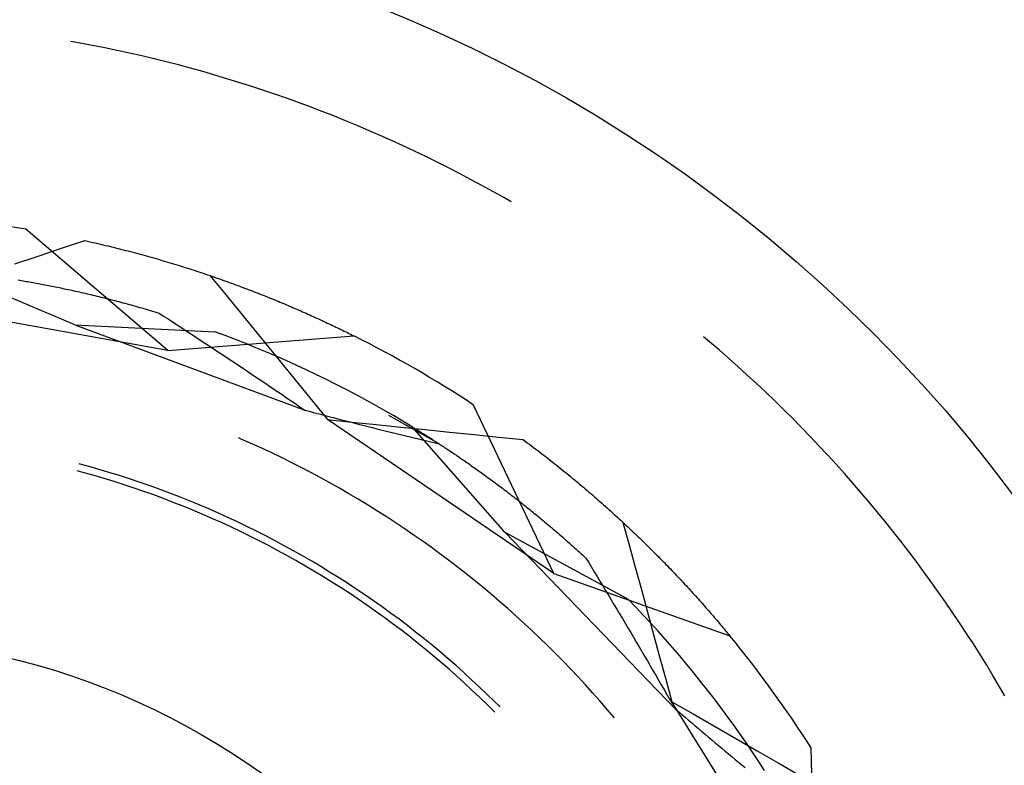
# Model space of a CAD drawing. Units: millimetres. Extents: x 0 to 841, y 0 to 594.
# Drawn here: x 119 to 122, y 500 to 502 of the extents above; entities that cross this region are included whole.
import ezdxf

# ---------------------------------------------------------------- set-up
doc = ezdxf.new("R2010")
doc.units = ezdxf.units.MM
doc.layers.add('SLD-0', color=179, linetype='Continuous')

msp = doc.modelspace()

# ---------------------------------------------------------------- linework, layer by layer
at = {"layer": 'SLD-0'}
for p, q in [((119.2805, 502.2989), (119.2542, 502.3036)), ((119.3142, 502.2925), (119.2805, 502.2989)), ((119.3479, 502.2859), (119.3142, 502.2925)), ((119.3815, 502.2789), (119.3479, 502.2859)), ((119.415, 502.2716), (119.3815, 502.2789)), ((119.4484, 502.264), (119.415, 502.2716)), ((119.4818, 502.256), (119.4484, 502.264)), ((119.5151, 502.2478), (119.4818, 502.256)), ((119.5483, 502.2393), (119.5151, 502.2478)), ((119.5815, 502.2304), (119.5483, 502.2393)), ((119.6146, 502.2212), (119.5815, 502.2304)), ((119.6475, 502.2118), (119.6146, 502.2212)), ((119.6804, 502.202), (119.6475, 502.2118)), ((119.7132, 502.1919), (119.6804, 502.202)), ((119.7459, 502.1815), (119.7132, 502.1919)), ((119.7785, 502.1708), (119.7459, 502.1815)), ((119.811, 502.1598), (119.7785, 502.1708)), ((119.8434, 502.1485), (119.811, 502.1598)), ((119.8757, 502.1369), (119.8434, 502.1485)), ((119.9079, 502.125), (119.8757, 502.1369)), ((119.9399, 502.1128), (119.9079, 502.125)), ((119.9719, 502.1003), (119.9399, 502.1128)), ((120.0037, 502.0875), (119.9719, 502.1003)), ((120.0354, 502.0744), (120.0037, 502.0875)), ((120.067, 502.0611), (120.0354, 502.0744)), ((120.0985, 502.0474), (120.067, 502.0611)), ((120.1298, 502.0334), (120.0985, 502.0474)), ((120.161, 502.0191), (120.1298, 502.0334)), ((120.1921, 502.0046), (120.161, 502.0191)), ((120.223, 501.9897), (120.1921, 502.0046)), ((120.2538, 501.9746), (120.223, 501.9897)), ((120.2844, 501.9592), (120.2538, 501.9746)), ((120.3149, 501.9435), (120.2844, 501.9592)), ((120.3453, 501.9275), (120.3149, 501.9435)), ((120.3755, 501.9112), (120.3453, 501.9275)), ((120.4055, 501.8947), (120.3755, 501.9112)), ((120.4354, 501.8779), (120.4055, 501.8947)), ((120.4553, 501.8664), (120.4354, 501.8779)), ((119.5191, 501.4612), (119.1321, 501.7917)), ((119.2298, 501.7396), (119.2935, 501.7606)), ((119.2935, 501.7606), (119.3006, 501.759)), ((119.3006, 501.759), (119.3076, 501.7574)), ((119.3076, 501.7574), (119.3147, 501.7559)), ((119.3147, 501.7559), (119.3217, 501.7543)), ((119.3217, 501.7543), (119.3287, 501.7526)), ((119.3287, 501.7526), (119.3356, 501.751)), ((119.3356, 501.751), (119.3426, 501.7494)), ((119.1662, 501.7186), (119.2298, 501.7396)), ((119.3426, 501.7494), (119.3495, 501.7477)), ((119.3495, 501.7477), (119.3564, 501.7461)), ((119.3564, 501.7461), (119.3633, 501.7444)), ((119.3633, 501.7444), (119.3702, 501.7427)), ((119.3702, 501.7427), (119.3771, 501.741)), ((119.3771, 501.741), (119.3839, 501.7393)), ((119.3839, 501.7393), (119.3907, 501.7376)), ((119.3907, 501.7376), (119.3975, 501.7359)), ((119.3975, 501.7359), (119.4042, 501.7341)), ((119.4042, 501.7341), (119.411, 501.7324)), ((119.411, 501.7324), (119.4177, 501.7306)), ((119.4177, 501.7306), (119.4244, 501.7288)), ((119.4244, 501.7288), (119.4311, 501.7271)), ((119.4311, 501.7271), (119.4378, 501.7253)), ((119.4378, 501.7253), (119.4444, 501.7235)), ((119.4444, 501.7235), (119.451, 501.7217)), ((119.1025, 501.6977), (119.1662, 501.7186)), ((119.451, 501.7217), (119.4576, 501.7198)), ((119.4576, 501.7198), (119.4642, 501.718)), ((119.4642, 501.718), (119.4708, 501.7162)), ((119.4708, 501.7162), (119.4773, 501.7143)), ((119.4773, 501.7143), (119.4838, 501.7125)), ((119.4838, 501.7125), (119.4903, 501.7106)), ((119.4903, 501.7106), (119.4968, 501.7087)), ((119.4968, 501.7087), (119.5032, 501.7068)), ((119.5032, 501.7068), (119.5097, 501.7049)), ((119.5097, 501.7049), (119.5161, 501.703)), ((119.5161, 501.703), (119.5225, 501.7011)), ((119.5225, 501.7011), (119.5288, 501.6992)), ((119.5288, 501.6992), (119.5352, 501.6973)), ((119.5352, 501.6973), (119.5415, 501.6953)), ((119.2661, 501.531), (118.9137, 501.6795)), ((119.5415, 501.6953), (119.5478, 501.6934)), ((119.5478, 501.6934), (119.5541, 501.6915)), ((119.5541, 501.6915), (119.5603, 501.6895)), ((119.5603, 501.6895), (119.5666, 501.6875)), ((119.5666, 501.6875), (119.5728, 501.6856)), ((119.5728, 501.6856), (119.579, 501.6836)), ((119.579, 501.6836), (119.5852, 501.6816)), ((119.5852, 501.6816), (119.5913, 501.6796)), ((119.5913, 501.6796), (119.5975, 501.6776)), ((119.5975, 501.6776), (119.6036, 501.6756)), ((119.6036, 501.6756), (119.6097, 501.6736)), ((119.6097, 501.6736), (119.6157, 501.6715)), ((119.6157, 501.6715), (119.6218, 501.6695)), ((119.1113, 501.6533), (119.1157, 501.6525)), ((119.1157, 501.6525), (119.1201, 501.6518)), ((119.1201, 501.6518), (119.1245, 501.651)), ((119.1245, 501.651), (119.129, 501.6503)), ((119.129, 501.6503), (119.1334, 501.6495)), ((119.1334, 501.6495), (119.1379, 501.6487)), ((119.1379, 501.6487), (119.1425, 501.6479)), ((119.1425, 501.6479), (119.147, 501.6471)), ((119.147, 501.6471), (119.1516, 501.6463)), ((119.1516, 501.6463), (119.1562, 501.6454)), ((119.1562, 501.6454), (119.1608, 501.6446)), ((119.1608, 501.6446), (119.1654, 501.6437)), ((119.1654, 501.6437), (119.1701, 501.6429)), ((119.1701, 501.6429), (119.1747, 501.642)), ((119.6218, 501.6695), (119.6278, 501.6675)), ((119.6278, 501.6675), (119.6338, 501.6654)), ((119.6338, 501.6654), (119.6398, 501.6634)), ((119.6344, 501.6652), (119.6745, 501.6162)), ((119.6398, 501.6634), (119.6458, 501.6613)), ((119.6458, 501.6613), (119.6517, 501.6593)), ((119.6517, 501.6593), (119.6576, 501.6572)), ((119.6576, 501.6572), (119.6635, 501.6551)), ((119.6635, 501.6551), (119.6694, 501.6531)), ((119.6694, 501.6531), (119.6752, 501.651)), ((119.6752, 501.651), (119.6811, 501.6489)), ((119.6811, 501.6489), (119.6869, 501.6468)), ((119.6869, 501.6468), (119.6927, 501.6447)), ((119.6927, 501.6447), (119.6985, 501.6426)), ((119.1747, 501.642), (119.1794, 501.6411)), ((119.1794, 501.6411), (119.1842, 501.6402)), ((119.1842, 501.6402), (119.1889, 501.6393)), ((119.1889, 501.6393), (119.1937, 501.6384)), ((119.1937, 501.6384), (119.1985, 501.6374)), ((119.1985, 501.6374), (119.2033, 501.6365)), ((119.2033, 501.6365), (119.2081, 501.6355)), ((119.2081, 501.6355), (119.213, 501.6345)), ((119.213, 501.6345), (119.2179, 501.6335)), ((119.2179, 501.6335), (119.2228, 501.6325)), ((119.2228, 501.6325), (119.2277, 501.6315)), ((119.2277, 501.6315), (119.2327, 501.6305)), ((119.2327, 501.6305), (119.2376, 501.6294)), ((119.2376, 501.6294), (119.2426, 501.6284)), ((119.2426, 501.6284), (119.2476, 501.6273)), ((119.2476, 501.6273), (119.2527, 501.6262)), ((119.2527, 501.6262), (119.2577, 501.6251)), ((119.2577, 501.6251), (119.2628, 501.624)), ((119.2628, 501.624), (119.2679, 501.6229)), ((119.2679, 501.6229), (119.273, 501.6217)), ((119.273, 501.6217), (119.2782, 501.6206)), ((119.2782, 501.6206), (119.2834, 501.6194)), ((119.2834, 501.6194), (119.2886, 501.6182)), ((119.2886, 501.6182), (119.2938, 501.617)), ((119.2938, 501.617), (119.299, 501.6158)), ((119.6745, 501.6162), (119.7146, 501.5672)), ((119.6985, 501.6426), (119.7042, 501.6405)), ((119.7042, 501.6405), (119.7099, 501.6384)), ((119.7099, 501.6384), (119.7156, 501.6363)), ((119.7156, 501.6363), (119.7213, 501.6341)), ((119.7213, 501.6341), (119.727, 501.632)), ((119.727, 501.632), (119.7326, 501.6299)), ((119.7326, 501.6299), (119.7382, 501.6278)), ((119.7382, 501.6278), (119.7438, 501.6256)), ((119.7438, 501.6256), (119.7494, 501.6235)), ((119.7494, 501.6235), (119.755, 501.6213)), ((119.755, 501.6213), (119.7605, 501.6192)), ((119.7605, 501.6192), (119.766, 501.617)), ((119.766, 501.617), (119.7715, 501.6149)), ((119.5191, 501.4612), (118.784, 501.5933)), ((119.299, 501.6158), (119.3043, 501.6146)), ((119.3043, 501.6146), (119.3095, 501.6133)), ((119.3095, 501.6133), (119.3148, 501.6121)), ((119.3148, 501.6121), (119.3202, 501.6108)), ((119.3202, 501.6108), (119.3255, 501.6095)), ((119.3255, 501.6095), (119.3309, 501.6082)), ((119.3309, 501.6082), (119.3363, 501.6069)), ((119.3363, 501.6069), (119.3417, 501.6056)), ((119.3417, 501.6056), (119.3471, 501.6042)), ((119.3471, 501.6042), (119.3525, 501.6028)), ((119.3525, 501.6028), (119.358, 501.6015)), ((119.358, 501.6015), (119.3635, 501.6)), ((119.3635, 501.6), (119.369, 501.5986)), ((119.369, 501.5986), (119.3745, 501.5972)), ((119.3745, 501.5972), (119.3801, 501.5957)), ((119.3801, 501.5957), (119.3857, 501.5943)), ((119.3857, 501.5943), (119.3913, 501.5928)), ((119.3913, 501.5928), (119.3969, 501.5913)), ((119.3969, 501.5913), (119.4025, 501.5898)), ((119.4025, 501.5898), (119.4082, 501.5882)), ((119.7715, 501.6149), (119.7769, 501.6127)), ((119.7769, 501.6127), (119.7824, 501.6106)), ((119.7824, 501.6106), (119.7878, 501.6084)), ((119.7878, 501.6084), (119.7932, 501.6062)), ((119.7932, 501.6062), (119.7986, 501.604)), ((119.7986, 501.604), (119.8039, 501.6019)), ((119.8039, 501.6019), (119.8093, 501.5997)), ((119.8093, 501.5997), (119.8146, 501.5975)), ((119.8146, 501.5975), (119.8199, 501.5953)), ((119.8199, 501.5953), (119.8252, 501.5932)), ((119.8252, 501.5932), (119.8304, 501.591)), ((119.8304, 501.591), (119.8356, 501.5888)), ((119.4082, 501.5882), (119.4139, 501.5867)), ((119.4139, 501.5867), (119.4196, 501.5851)), ((119.4196, 501.5851), (119.4253, 501.5835)), ((119.4253, 501.5835), (119.431, 501.5819)), ((119.431, 501.5819), (119.4368, 501.5803)), ((119.4368, 501.5803), (119.4426, 501.5786)), ((119.4426, 501.5786), (119.4484, 501.577)), ((119.4484, 501.577), (119.4542, 501.5753)), ((119.4542, 501.5753), (119.46, 501.5736)), ((119.46, 501.5736), (119.4659, 501.5719)), ((119.4659, 501.5719), (119.4718, 501.5701)), ((119.4718, 501.5701), (119.4777, 501.5684)), ((119.4777, 501.5684), (119.4836, 501.5666)), ((119.4836, 501.5666), (119.4895, 501.5648)), ((119.4895, 501.5648), (119.4955, 501.563)), ((119.4955, 501.563), (119.5079, 501.555)), ((119.7146, 501.5672), (119.7546, 501.5181)), ((119.8356, 501.5888), (119.8408, 501.5866)), ((119.8408, 501.5866), (119.846, 501.5844)), ((119.846, 501.5844), (119.8512, 501.5822)), ((119.8512, 501.5822), (119.8563, 501.58)), ((119.8563, 501.58), (119.8614, 501.5778)), ((119.8614, 501.5778), (119.8665, 501.5756)), ((119.8665, 501.5756), (119.8716, 501.5734)), ((119.8716, 501.5734), (119.8766, 501.5712)), ((119.8766, 501.5712), (119.8817, 501.569)), ((119.8817, 501.569), (119.8867, 501.5668)), ((119.8867, 501.5668), (119.8916, 501.5646)), ((119.8916, 501.5646), (119.8966, 501.5624)), ((119.8966, 501.5624), (119.9015, 501.5602)), ((119.5079, 501.555), (119.5203, 501.547)), ((119.5203, 501.547), (119.5326, 501.539)), ((119.5326, 501.539), (119.545, 501.5309)), ((119.9015, 501.5602), (119.9065, 501.558)), ((119.9065, 501.558), (119.9114, 501.5558)), ((119.9114, 501.5558), (119.9162, 501.5536)), ((119.9162, 501.5536), (119.9211, 501.5514)), ((119.9211, 501.5514), (119.9259, 501.5492)), ((119.9259, 501.5492), (119.9307, 501.547)), ((119.9307, 501.547), (119.9355, 501.5448)), ((119.9355, 501.5448), (119.9402, 501.5426)), ((119.9402, 501.5426), (119.945, 501.5404)), ((119.945, 501.5404), (119.9497, 501.5382)), ((119.9497, 501.5382), (119.9544, 501.536)), ((119.9544, 501.536), (119.9591, 501.5338)), ((119.2661, 501.531), (119.893, 501.2984)), ((119.2661, 501.531), (119.6479, 501.512)), ((119.545, 501.5309), (119.5574, 501.5229)), ((119.5574, 501.5229), (119.5698, 501.5148)), ((119.5698, 501.5148), (119.5822, 501.5067)), ((119.676, 501.5016), (119.6479, 501.512)), ((119.7546, 501.5181), (119.7947, 501.4691)), ((119.9591, 501.5338), (119.9637, 501.5317)), ((119.9637, 501.5317), (119.9683, 501.5295)), ((119.9683, 501.5295), (119.9729, 501.5273)), ((119.9729, 501.5273), (119.9775, 501.5251)), ((119.9775, 501.5251), (119.9821, 501.5229)), ((119.9821, 501.5229), (119.9866, 501.5207)), ((119.9866, 501.5207), (119.9911, 501.5185)), ((119.9911, 501.5185), (119.9956, 501.5163)), ((119.9956, 501.5163), (120.0001, 501.5142)), ((120.0001, 501.5142), (120.0045, 501.512)), ((120.0045, 501.512), (120.009, 501.5098)), ((120.009, 501.5098), (120.0134, 501.5076)), ((119.5191, 501.4612), (120.0264, 501.5011)), ((119.5822, 501.5067), (119.5946, 501.4986)), ((119.5946, 501.4986), (119.607, 501.4904)), ((119.607, 501.4904), (119.6194, 501.4823)), ((119.6194, 501.4823), (119.6318, 501.4741)), ((119.7039, 501.4909), (119.676, 501.5016)), ((119.7318, 501.48), (119.7039, 501.4909)), ((120.0134, 501.5076), (120.0178, 501.5055)), ((120.0178, 501.5055), (120.0221, 501.5033)), ((120.0221, 501.5033), (120.0264, 501.5011)), ((120.9968, 501.485), (120.9807, 501.4985)), ((121.0228, 501.4627), (120.9968, 501.485)), ((119.6318, 501.4741), (119.6443, 501.4659)), ((119.6443, 501.4659), (119.6567, 501.4577)), ((119.6567, 501.4577), (119.6691, 501.4495)), ((119.7595, 501.4688), (119.7318, 501.48)), ((119.7871, 501.4573), (119.7595, 501.4688)), ((119.8146, 501.4455), (119.7871, 501.4573)), ((119.7947, 501.4691), (119.8347, 501.42)), ((121.0487, 501.4401), (121.0228, 501.4627)), ((119.6691, 501.4495), (119.6815, 501.4412)), ((119.6815, 501.4412), (119.6939, 501.4329)), ((119.6939, 501.4329), (119.7064, 501.4247)), ((119.842, 501.4335), (119.8146, 501.4455)), ((119.8692, 501.4212), (119.842, 501.4335)), ((121.0743, 501.4173), (121.0487, 501.4401)), ((119.7064, 501.4247), (119.7188, 501.4164)), ((119.7188, 501.4164), (119.7312, 501.408)), ((119.7312, 501.408), (119.7436, 501.3997)), ((119.8347, 501.42), (119.8747, 501.3709)), ((119.8963, 501.4086), (119.8692, 501.4212)), ((119.9234, 501.3958), (119.8963, 501.4086)), ((121.0997, 501.3943), (121.0743, 501.4173)), ((119.7436, 501.3997), (119.7561, 501.3913)), ((119.7561, 501.3913), (119.7685, 501.383)), ((119.7685, 501.383), (119.781, 501.3746)), ((119.781, 501.3746), (119.7934, 501.3662)), ((119.9502, 501.3827), (119.9234, 501.3958)), ((119.977, 501.3693), (119.9502, 501.3827)), ((121.1249, 501.371), (121.0997, 501.3943)), ((119.7934, 501.3662), (119.8059, 501.3578)), ((119.8059, 501.3578), (119.8183, 501.3493)), ((119.8183, 501.3493), (119.8308, 501.3409)), ((119.8747, 501.3709), (119.9147, 501.3218)), ((120.0036, 501.3557), (119.977, 501.3693)), ((120.0301, 501.3418), (120.0036, 501.3557)), ((121.1499, 501.3475), (121.1249, 501.371)), ((121.1747, 501.3237), (121.1499, 501.3475)), ((119.8308, 501.3409), (119.8432, 501.3324)), ((119.8432, 501.3324), (119.8557, 501.3239)), ((119.8557, 501.3239), (119.8681, 501.3154)), ((119.9147, 501.3218), (119.9546, 501.2727)), ((120.0564, 501.3276), (120.0301, 501.3418)), ((120.0826, 501.3132), (120.0564, 501.3276)), ((121.1992, 501.2998), (121.1747, 501.3237)), ((119.8681, 501.3154), (119.8806, 501.3069)), ((119.8806, 501.3069), (119.893, 501.2984)), ((119.893, 501.2984), (119.9046, 501.2954)), ((119.9046, 501.2954), (119.9162, 501.2923)), ((120.1086, 501.2985), (120.0826, 501.3132)), ((120.1345, 501.2836), (120.1086, 501.2985)), ((120.5724, 500.8531), (120.3533, 501.3124)), ((121.2235, 501.2756), (121.1992, 501.2998)), ((119.9162, 501.2923), (119.9278, 501.2893)), ((119.9278, 501.2893), (119.9394, 501.2863)), ((119.9394, 501.2863), (119.951, 501.2833)), ((119.951, 501.2833), (119.9625, 501.2803)), ((119.9546, 501.2727), (120.0213, 501.2658)), ((120.5724, 500.8531), (119.9546, 501.2727)), ((119.9625, 501.2803), (119.9741, 501.2773)), ((119.9741, 501.2773), (119.9856, 501.2743)), ((119.9856, 501.2743), (119.9972, 501.2713)), ((119.9972, 501.2713), (120.0087, 501.2684)), ((120.0087, 501.2684), (120.0202, 501.2654)), ((120.2595, 501.2065), (120.1217, 501.2838)), ((120.1603, 501.2684), (120.1345, 501.2836)), ((120.1859, 501.2529), (120.1603, 501.2684)), ((121.2476, 501.2511), (121.2235, 501.2756)), ((120.0202, 501.2654), (120.0317, 501.2625)), ((120.0213, 501.2658), (120.088, 501.259)), ((120.0317, 501.2625), (120.0432, 501.2596)), ((120.0432, 501.2596), (120.0547, 501.2567)), ((120.0547, 501.2567), (120.0661, 501.2538)), ((120.0661, 501.2538), (120.0776, 501.2509)), ((120.0776, 501.2509), (120.0891, 501.248)), ((120.088, 501.259), (120.1547, 501.2521)), ((120.0891, 501.248), (120.1005, 501.2452)), ((120.1005, 501.2452), (120.1119, 501.2423)), ((120.1119, 501.2423), (120.1233, 501.2395)), ((120.1547, 501.2521), (120.2213, 501.2453)), ((120.4389, 500.9662), (120.1859, 501.2529)), ((120.1859, 501.2529), (120.1884, 501.2514)), ((120.1884, 501.2514), (120.1909, 501.2499)), ((120.1909, 501.2499), (120.1934, 501.2483)), ((120.1934, 501.2483), (120.196, 501.2467)), ((120.196, 501.2467), (120.1986, 501.2451)), ((120.1986, 501.2451), (120.2012, 501.2435)), ((120.2012, 501.2435), (120.2038, 501.2419)), ((120.2038, 501.2419), (120.2065, 501.2402)), ((120.2065, 501.2402), (120.2091, 501.2386)), ((120.2213, 501.2453), (120.288, 501.2385)), ((121.2715, 501.2265), (121.2476, 501.2511)), ((119.7214, 501.2189), (119.7123, 501.2228)), ((119.7486, 501.2069), (119.7214, 501.2189)), ((120.1233, 501.2395), (120.1347, 501.2367)), ((120.1347, 501.2367), (120.1461, 501.2338)), ((120.1461, 501.2338), (120.1575, 501.231)), ((120.1575, 501.231), (120.1689, 501.2283)), ((120.1689, 501.2283), (120.1803, 501.2255)), ((120.1803, 501.2255), (120.1916, 501.2227)), ((120.1916, 501.2227), (120.203, 501.22)), ((120.203, 501.22), (120.2143, 501.2173)), ((120.2091, 501.2386), (120.2119, 501.2369)), ((120.2119, 501.2369), (120.2146, 501.2352)), ((120.2143, 501.2173), (120.2256, 501.2146)), ((120.2146, 501.2352), (120.2173, 501.2335)), ((120.2173, 501.2335), (120.2201, 501.2317)), ((120.2201, 501.2317), (120.2229, 501.2299)), ((120.2229, 501.2299), (120.2257, 501.2282)), ((120.2256, 501.2146), (120.2369, 501.2119)), ((120.2257, 501.2282), (120.2286, 501.2264)), ((120.2286, 501.2264), (120.2315, 501.2245)), ((120.2315, 501.2245), (120.2344, 501.2227)), ((120.2344, 501.2227), (120.2373, 501.2208)), ((120.2373, 501.2208), (120.2402, 501.219)), ((120.2402, 501.219), (120.2432, 501.2171)), ((120.2432, 501.2171), (120.2462, 501.2151)), ((120.2462, 501.2151), (120.2492, 501.2132)), ((120.2492, 501.2132), (120.2522, 501.2112)), ((120.288, 501.2385), (120.3547, 501.2318)), ((120.3547, 501.2318), (120.4214, 501.225)), ((120.4214, 501.225), (120.4881, 501.2183)), ((120.4881, 501.2183), (120.4939, 501.214)), ((120.4939, 501.214), (120.4997, 501.2097)), ((121.2951, 501.2016), (121.2715, 501.2265)), ((119.7757, 501.1945), (119.7486, 501.2069)), ((119.8027, 501.1819), (119.7757, 501.1945)), ((120.2369, 501.2119), (120.2482, 501.2092)), ((120.2482, 501.2092), (120.2595, 501.2065)), ((120.2522, 501.2112), (120.2553, 501.2093)), ((120.2553, 501.2093), (120.2583, 501.2073)), ((120.2583, 501.2073), (120.2614, 501.2053)), ((120.2614, 501.2053), (120.2645, 501.2032)), ((120.2645, 501.2032), (120.2677, 501.2012)), ((120.2677, 501.2012), (120.2708, 501.1991)), ((120.2708, 501.1991), (120.274, 501.197)), ((120.274, 501.197), (120.2772, 501.1949)), ((120.2772, 501.1949), (120.2804, 501.1928)), ((120.2804, 501.1928), (120.2837, 501.1906)), ((120.2837, 501.1906), (120.2869, 501.1885)), ((120.2869, 501.1885), (120.2902, 501.1863)), ((120.4997, 501.2097), (120.5055, 501.2054)), ((120.5055, 501.2054), (120.5113, 501.2011)), ((120.5113, 501.2011), (120.517, 501.1967)), ((120.517, 501.1967), (120.5227, 501.1924)), ((120.5227, 501.1924), (120.5284, 501.1881)), ((120.5284, 501.1881), (120.5341, 501.1838)), ((121.3185, 501.1765), (121.2951, 501.2016)), ((119.8295, 501.169), (119.8027, 501.1819)), ((119.8562, 501.1558), (119.8295, 501.169)), ((120.2902, 501.1863), (120.2935, 501.1841)), ((120.2935, 501.1841), (120.2968, 501.1818)), ((120.2968, 501.1818), (120.3002, 501.1796)), ((120.3002, 501.1796), (120.3035, 501.1773)), ((120.3035, 501.1773), (120.3069, 501.175)), ((120.3069, 501.175), (120.3103, 501.1727)), ((120.3103, 501.1727), (120.3137, 501.1704)), ((120.3137, 501.1704), (120.3172, 501.168)), ((120.3172, 501.168), (120.3206, 501.1657)), ((120.3206, 501.1657), (120.3241, 501.1633)), ((120.3241, 501.1633), (120.3276, 501.1609)), ((120.3276, 501.1609), (120.3311, 501.1585)), ((120.5341, 501.1838), (120.5397, 501.1794)), ((120.5397, 501.1794), (120.5453, 501.1751)), ((120.5453, 501.1751), (120.5509, 501.1708)), ((120.5509, 501.1708), (120.5565, 501.1664)), ((120.5565, 501.1664), (120.562, 501.1621)), ((120.562, 501.1621), (120.5675, 501.1578)), ((121.3417, 501.1512), (121.3185, 501.1765)), ((119.2909, 501.1278), (119.2726, 501.1328)), ((119.2801, 501.1515), (119.2778, 501.1521)), ((119.3077, 501.1439), (119.2801, 501.1515)), ((119.3352, 501.136), (119.3077, 501.1439)), ((119.3626, 501.1278), (119.3352, 501.136)), ((119.8827, 501.1424), (119.8562, 501.1558)), ((119.9091, 501.1286), (119.8827, 501.1424)), ((120.3311, 501.1585), (120.3346, 501.156)), ((120.3346, 501.156), (120.3382, 501.1536)), ((120.3382, 501.1536), (120.3417, 501.1511)), ((120.3417, 501.1511), (120.3453, 501.1486)), ((120.3453, 501.1486), (120.3489, 501.1461)), ((120.3489, 501.1461), (120.3525, 501.1435)), ((120.3525, 501.1435), (120.3561, 501.1409)), ((120.3561, 501.1409), (120.3598, 501.1384)), ((120.3598, 501.1384), (120.3634, 501.1358)), ((120.3634, 501.1358), (120.3671, 501.1331)), ((120.3671, 501.1331), (120.3708, 501.1305)), ((120.5675, 501.1578), (120.573, 501.1534)), ((120.573, 501.1534), (120.5785, 501.1491)), ((120.5785, 501.1491), (120.584, 501.1447)), ((120.584, 501.1447), (120.5894, 501.1404)), ((120.5894, 501.1404), (120.5948, 501.1361)), ((120.5948, 501.1361), (120.6002, 501.1317)), ((121.3646, 501.1257), (121.3417, 501.1512)), ((119.3184, 501.1201), (119.2909, 501.1278)), ((119.3457, 501.1121), (119.3184, 501.1201)), ((119.3729, 501.1037), (119.3457, 501.1121)), ((119.3899, 501.1193), (119.3626, 501.1278)), ((119.4172, 501.1105), (119.3899, 501.1193)), ((119.4443, 501.1014), (119.4172, 501.1105)), ((119.9353, 501.1146), (119.9091, 501.1286)), ((119.9614, 501.1003), (119.9353, 501.1146)), ((120.3708, 501.1305), (120.3745, 501.1278)), ((120.3745, 501.1278), (120.3782, 501.1252)), ((120.3782, 501.1252), (120.382, 501.1225)), ((120.382, 501.1225), (120.3857, 501.1197)), ((120.3857, 501.1197), (120.3895, 501.117)), ((120.3895, 501.117), (120.3933, 501.1142)), ((120.3933, 501.1142), (120.3971, 501.1114)), ((120.3971, 501.1114), (120.4009, 501.1086)), ((120.4009, 501.1086), (120.4048, 501.1058)), ((120.4048, 501.1058), (120.4086, 501.103)), ((120.6002, 501.1317), (120.6055, 501.1274)), ((120.6055, 501.1274), (120.6109, 501.123)), ((120.6109, 501.123), (120.6162, 501.1187)), ((120.6162, 501.1187), (120.6215, 501.1143)), ((120.6215, 501.1143), (120.6267, 501.11)), ((120.6267, 501.11), (120.632, 501.1056)), ((121.3873, 501.0999), (121.3646, 501.1257)), ((119.4001, 501.095), (119.3729, 501.1037)), ((119.4272, 501.0861), (119.4001, 501.095)), ((119.4541, 501.0768), (119.4272, 501.0861)), ((119.4713, 501.092), (119.4443, 501.1014)), ((119.4982, 501.0822), (119.4713, 501.092)), ((119.525, 501.0722), (119.4982, 501.0822)), ((119.9873, 501.0857), (119.9614, 501.1003)), ((120.0131, 501.0708), (119.9873, 501.0857)), ((120.4086, 501.103), (120.4125, 501.1001)), ((120.4125, 501.1001), (120.4164, 501.0972)), ((120.4164, 501.0972), (120.4202, 501.0943)), ((120.4202, 501.0943), (120.4242, 501.0914)), ((120.4242, 501.0914), (120.4281, 501.0885)), ((120.4281, 501.0885), (120.432, 501.0855)), ((120.432, 501.0855), (120.436, 501.0825)), ((120.436, 501.0825), (120.4399, 501.0795)), ((120.4399, 501.0795), (120.4439, 501.0765)), ((120.632, 501.1056), (120.6372, 501.1013)), ((120.6372, 501.1013), (120.6424, 501.0969)), ((120.6424, 501.0969), (120.6476, 501.0926)), ((120.6476, 501.0926), (120.6527, 501.0882)), ((120.6527, 501.0882), (120.6578, 501.0839)), ((120.6578, 501.0839), (120.6629, 501.0796)), ((120.6629, 501.0796), (120.668, 501.0752)), ((121.4097, 501.074), (121.3873, 501.0999)), ((119.4809, 501.0673), (119.4541, 501.0768)), ((119.5077, 501.0574), (119.4809, 501.0673)), ((119.5343, 501.0472), (119.5077, 501.0574)), ((119.5517, 501.0619), (119.525, 501.0722)), ((119.5783, 501.0513), (119.5517, 501.0619)), ((120.0387, 501.0556), (120.0131, 501.0708)), ((120.0641, 501.0402), (120.0387, 501.0556)), ((120.4439, 501.0765), (120.4479, 501.0734)), ((120.4479, 501.0734), (120.4519, 501.0703)), ((120.4519, 501.0703), (120.456, 501.0672)), ((120.456, 501.0672), (120.46, 501.0641)), ((120.46, 501.0641), (120.4641, 501.061)), ((120.4641, 501.061), (120.4681, 501.0578)), ((120.4681, 501.0578), (120.4722, 501.0546)), ((120.4722, 501.0546), (120.4763, 501.0514)), ((120.668, 501.0752), (120.6731, 501.0709)), ((120.6731, 501.0709), (120.6781, 501.0665)), ((120.6781, 501.0665), (120.6831, 501.0622)), ((120.6831, 501.0622), (120.6881, 501.0578)), ((120.6881, 501.0578), (120.6931, 501.0535)), ((120.6931, 501.0535), (120.698, 501.0492)), ((121.4319, 501.0478), (121.4097, 501.074)), ((119.5608, 501.0368), (119.5343, 501.0472)), ((119.5872, 501.026), (119.5608, 501.0368)), ((119.6048, 501.0404), (119.5783, 501.0513)), ((119.6135, 501.015), (119.5872, 501.026)), ((119.6311, 501.0292), (119.6048, 501.0404)), ((119.6573, 501.0177), (119.6311, 501.0292)), ((120.0894, 501.0245), (120.0641, 501.0402)), ((120.4763, 501.0514), (120.4804, 501.0482)), ((120.4804, 501.0482), (120.4845, 501.0449)), ((120.4845, 501.0449), (120.4887, 501.0416)), ((120.4887, 501.0416), (120.4928, 501.0384)), ((120.4928, 501.0384), (120.497, 501.035)), ((120.497, 501.035), (120.5012, 501.0317)), ((120.5012, 501.0317), (120.5054, 501.0283)), ((120.5054, 501.0283), (120.5096, 501.0249)), ((120.698, 501.0492), (120.703, 501.0448)), ((120.703, 501.0448), (120.7079, 501.0405)), ((120.7079, 501.0405), (120.7127, 501.0362)), ((120.7127, 501.0362), (120.7176, 501.0318)), ((120.7176, 501.0318), (120.7224, 501.0275)), ((120.7224, 501.0275), (120.7272, 501.0232)), ((121.4539, 501.0215), (121.4319, 501.0478)), ((119.6396, 501.0036), (119.6135, 501.015)), ((119.6656, 500.992), (119.6396, 501.0036)), ((119.6834, 501.0059), (119.6573, 501.0177)), ((119.7093, 500.9938), (119.6834, 501.0059)), ((120.1145, 501.0085), (120.0894, 501.0245)), ((120.1394, 500.9923), (120.1145, 501.0085)), ((120.5096, 501.0249), (120.5138, 501.0215)), ((120.5138, 501.0215), (120.518, 501.0181)), ((120.518, 501.0181), (120.5223, 501.0146)), ((120.5223, 501.0146), (120.5265, 501.0112)), ((120.5265, 501.0112), (120.5308, 501.0077)), ((120.5308, 501.0077), (120.5351, 501.0041)), ((120.5351, 501.0041), (120.5393, 501.0006)), ((120.5393, 501.0006), (120.5436, 500.997)), ((120.7272, 501.0232), (120.732, 501.0189)), ((120.732, 501.0189), (120.7368, 501.0145)), ((120.7368, 501.0145), (120.7415, 501.0102)), ((120.7415, 501.0102), (120.7463, 501.0059)), ((120.7463, 501.0059), (120.751, 501.0016)), ((120.751, 501.0016), (120.7556, 500.9973)), ((121.4756, 500.9949), (121.4539, 501.0215)), ((119.6915, 500.98), (119.6656, 500.992)), ((119.7173, 500.9678), (119.6915, 500.98)), ((119.7351, 500.9814), (119.7093, 500.9938)), ((119.7608, 500.9687), (119.7351, 500.9814)), ((120.1642, 500.9758), (120.1394, 500.9923)), ((120.1887, 500.959), (120.1642, 500.9758)), ((120.5436, 500.997), (120.548, 500.9934)), ((120.548, 500.9934), (120.5523, 500.9898)), ((120.5523, 500.9898), (120.5566, 500.9861)), ((120.5566, 500.9861), (120.561, 500.9825)), ((120.561, 500.9825), (120.5653, 500.9788)), ((120.5653, 500.9788), (120.5697, 500.9751)), ((120.5697, 500.9751), (120.5741, 500.9713)), ((120.7556, 500.9973), (120.7603, 500.993)), ((120.7603, 500.993), (120.7649, 500.9887)), ((120.7607, 500.9925), (120.7774, 500.9314)), ((120.7649, 500.9887), (120.7695, 500.9844)), ((120.7695, 500.9844), (120.7741, 500.9801)), ((120.7741, 500.9801), (120.7787, 500.9758)), ((120.7787, 500.9758), (120.7832, 500.9715)), ((121.497, 500.9682), (121.4756, 500.9949)), ((119.7429, 500.9553), (119.7173, 500.9678)), ((119.7683, 500.9425), (119.7429, 500.9553)), ((119.7863, 500.9558), (119.7608, 500.9687)), ((119.8117, 500.9425), (119.7863, 500.9558)), ((120.2131, 500.942), (120.1887, 500.959)), ((120.4389, 500.9662), (120.7747, 500.7834)), ((120.4389, 500.9662), (120.9028, 500.4846)), ((120.5741, 500.9713), (120.5785, 500.9675)), ((120.5785, 500.9675), (120.5829, 500.9638)), ((120.5829, 500.9638), (120.5873, 500.9599)), ((120.5873, 500.9599), (120.5918, 500.9561)), ((120.5918, 500.9561), (120.5962, 500.9522)), ((120.5962, 500.9522), (120.6006, 500.9483)), ((120.6006, 500.9483), (120.6051, 500.9444)), ((120.7832, 500.9715), (120.7878, 500.9672)), ((120.7878, 500.9672), (120.7923, 500.9629)), ((120.7923, 500.9629), (120.7967, 500.9586)), ((120.7967, 500.9586), (120.8012, 500.9544)), ((120.8012, 500.9544), (120.8056, 500.9501)), ((120.8056, 500.9501), (120.8101, 500.9458)), ((120.8101, 500.9458), (120.8145, 500.9416)), ((121.5182, 500.9412), (121.497, 500.9682)), ((119.7936, 500.9294), (119.7683, 500.9425)), ((119.8188, 500.9161), (119.7936, 500.9294)), ((119.8369, 500.929), (119.8117, 500.9425)), ((119.862, 500.9152), (119.8369, 500.929)), ((120.2373, 500.9247), (120.2131, 500.942)), ((120.2614, 500.9072), (120.2373, 500.9247)), ((120.6051, 500.9444), (120.6096, 500.9405)), ((120.6096, 500.9405), (120.6141, 500.9365)), ((120.6141, 500.9365), (120.6186, 500.9325)), ((120.6186, 500.9325), (120.6231, 500.9285)), ((120.6231, 500.9285), (120.6276, 500.9245)), ((120.6276, 500.9245), (120.6321, 500.9204)), ((120.6321, 500.9204), (120.6366, 500.9163)), ((120.7774, 500.9314), (120.7941, 500.8704)), ((120.8145, 500.9416), (120.8188, 500.9373)), ((120.8188, 500.9373), (120.8232, 500.933)), ((120.8232, 500.933), (120.8275, 500.9288)), ((120.8275, 500.9288), (120.8318, 500.9245)), ((120.8318, 500.9245), (120.8361, 500.9203)), ((120.8361, 500.9203), (120.8404, 500.9161)), ((121.5392, 500.914), (121.5182, 500.9412)), ((119.8438, 500.9024), (119.8188, 500.9161)), ((119.8687, 500.8885), (119.8438, 500.9024)), ((119.8869, 500.9011), (119.862, 500.9152)), ((119.9117, 500.8868), (119.8869, 500.9011)), ((120.2852, 500.8893), (120.2614, 500.9072)), ((120.6366, 500.9163), (120.6412, 500.9122)), ((120.6412, 500.9122), (120.6457, 500.9081)), ((120.6457, 500.9081), (120.6503, 500.9039)), ((120.6503, 500.9039), (120.6549, 500.8997)), ((120.6549, 500.8997), (120.6595, 500.8955)), ((120.6595, 500.8955), (120.6672, 500.8829)), ((120.8404, 500.9161), (120.8446, 500.9118)), ((120.8446, 500.9118), (120.8488, 500.9076)), ((120.8488, 500.9076), (120.853, 500.9034)), ((120.853, 500.9034), (120.8572, 500.8992)), ((120.8572, 500.8992), (120.8614, 500.895)), ((120.8614, 500.895), (120.8655, 500.8908)), ((121.5599, 500.8867), (121.5392, 500.914)), ((119.8934, 500.8743), (119.8687, 500.8885)), ((119.918, 500.8598), (119.8934, 500.8743)), ((119.9363, 500.8722), (119.9117, 500.8868)), ((119.9607, 500.8572), (119.9363, 500.8722)), ((120.3088, 500.8713), (120.2852, 500.8893)), ((120.3323, 500.853), (120.3088, 500.8713)), ((120.6672, 500.8829), (120.6748, 500.8703)), ((120.6748, 500.8703), (120.6825, 500.8577)), ((120.7941, 500.8704), (120.8108, 500.8093)), ((120.8655, 500.8908), (120.8696, 500.8866)), ((120.8696, 500.8866), (120.8737, 500.8824)), ((120.8737, 500.8824), (120.8778, 500.8782)), ((120.8778, 500.8782), (120.8818, 500.874)), ((120.8818, 500.874), (120.8859, 500.8699)), ((120.8859, 500.8699), (120.8899, 500.8657)), ((120.8899, 500.8657), (120.8939, 500.8615)), ((121.5804, 500.8591), (121.5599, 500.8867)), ((119.9423, 500.8451), (119.918, 500.8598)), ((119.9666, 500.83), (119.9423, 500.8451)), ((119.985, 500.8421), (119.9607, 500.8572)), ((120.0091, 500.8266), (119.985, 500.8421)), ((120.3555, 500.8344), (120.3323, 500.853)), ((120.5724, 500.8531), (121.0522, 500.6832)), ((120.6825, 500.8577), (120.6902, 500.8451)), ((120.6902, 500.8451), (120.6979, 500.8325)), ((120.8939, 500.8615), (120.8978, 500.8574)), ((120.8978, 500.8574), (120.9018, 500.8532)), ((120.9018, 500.8532), (120.9057, 500.8491)), ((120.9057, 500.8491), (120.9096, 500.845)), ((120.9096, 500.845), (120.9135, 500.8409)), ((120.9135, 500.8409), (120.9173, 500.8367)), ((121.6006, 500.8314), (121.5804, 500.8591)), ((119.9906, 500.8147), (119.9666, 500.83)), ((120.0145, 500.7992), (119.9906, 500.8147)), ((120.033, 500.8109), (120.0091, 500.8266)), ((120.0567, 500.7949), (120.033, 500.8109)), ((120.3786, 500.8156), (120.3555, 500.8344)), ((120.4014, 500.7965), (120.3786, 500.8156)), ((120.6979, 500.8325), (120.7055, 500.8198)), ((120.7055, 500.8198), (120.7132, 500.8071)), ((120.9173, 500.8367), (120.9212, 500.8326)), ((120.9212, 500.8326), (120.925, 500.8285)), ((120.925, 500.8285), (120.9288, 500.8244)), ((120.9288, 500.8244), (120.9326, 500.8204)), ((120.9326, 500.8204), (120.9363, 500.8163)), ((120.9363, 500.8163), (120.9401, 500.8122)), ((120.9401, 500.8122), (120.9438, 500.8081)), ((121.6205, 500.8035), (121.6006, 500.8314)), ((120.0382, 500.7833), (120.0145, 500.7992)), ((120.0803, 500.7787), (120.0567, 500.7949)), ((120.424, 500.7772), (120.4014, 500.7965)), ((120.7132, 500.8071), (120.7208, 500.7944)), ((120.7208, 500.7944), (120.7285, 500.7817)), ((120.8108, 500.8093), (120.8274, 500.7482)), ((120.9438, 500.8081), (120.9475, 500.8041)), ((120.9475, 500.8041), (120.9512, 500.8)), ((120.9512, 500.8), (120.9548, 500.796)), ((120.9548, 500.796), (120.9585, 500.792)), ((120.9585, 500.792), (120.9621, 500.788)), ((120.9621, 500.788), (120.9657, 500.784)), ((120.9657, 500.784), (120.9693, 500.78)), ((121.6402, 500.7754), (121.6205, 500.8035)), ((120.0617, 500.7673), (120.0382, 500.7833)), ((120.085, 500.7509), (120.0617, 500.7673)), ((120.1037, 500.7622), (120.0803, 500.7787)), ((120.1269, 500.7454), (120.1037, 500.7622)), ((120.4465, 500.7577), (120.424, 500.7772)), ((120.4687, 500.7379), (120.4465, 500.7577)), ((120.7285, 500.7817), (120.7361, 500.769)), ((120.7361, 500.769), (120.7438, 500.7562)), ((120.7955, 500.7618), (120.7747, 500.7834)), ((120.816, 500.7401), (120.7955, 500.7618)), ((120.9693, 500.78), (120.9728, 500.776)), ((120.9728, 500.776), (120.9763, 500.772)), ((120.9763, 500.772), (120.9799, 500.768)), ((120.9799, 500.768), (120.9834, 500.764)), ((120.9834, 500.764), (120.9868, 500.7601)), ((120.9868, 500.7601), (120.9903, 500.7561)), ((121.6596, 500.7471), (121.6402, 500.7754)), ((120.1082, 500.7343), (120.085, 500.7509)), ((120.1311, 500.7174), (120.1082, 500.7343)), ((120.1499, 500.7284), (120.1269, 500.7454)), ((120.4907, 500.7179), (120.4687, 500.7379)), ((120.7438, 500.7562), (120.7514, 500.7435)), ((120.7514, 500.7435), (120.759, 500.7307)), ((120.759, 500.7307), (120.7666, 500.7179)), ((120.8363, 500.7182), (120.816, 500.7401)), ((120.8274, 500.7482), (120.844, 500.6871)), ((120.9903, 500.7561), (120.9937, 500.7522)), ((120.9937, 500.7522), (120.9971, 500.7483)), ((120.9971, 500.7483), (121.0005, 500.7444)), ((121.0005, 500.7444), (121.0039, 500.7405)), ((121.0039, 500.7405), (121.0073, 500.7366)), ((121.0073, 500.7366), (121.0106, 500.7327)), ((121.0106, 500.7327), (121.0139, 500.7288)), ((121.6787, 500.7186), (121.6596, 500.7471)), ((120.1539, 500.7003), (120.1311, 500.7174)), ((120.1727, 500.7111), (120.1499, 500.7284)), ((120.1953, 500.6935), (120.1727, 500.7111)), ((120.5125, 500.6976), (120.4907, 500.7179)), ((120.7666, 500.7179), (120.7742, 500.705)), ((120.7742, 500.705), (120.7818, 500.6922)), ((120.8564, 500.6961), (120.8363, 500.7182)), ((121.0139, 500.7288), (121.0172, 500.7249)), ((121.0172, 500.7249), (121.0205, 500.7211)), ((121.0205, 500.7211), (121.0237, 500.7172)), ((121.0237, 500.7172), (121.027, 500.7134)), ((121.027, 500.7134), (121.0302, 500.7096)), ((121.0302, 500.7096), (121.0334, 500.7058)), ((121.0334, 500.7058), (121.0366, 500.702)), ((121.6976, 500.69), (121.6787, 500.7186)), ((120.1765, 500.6829), (120.1539, 500.7003)), ((120.1989, 500.6652), (120.1765, 500.6829)), ((120.2177, 500.6757), (120.1953, 500.6935)), ((120.534, 500.6771), (120.5125, 500.6976)), ((120.5554, 500.6564), (120.534, 500.6771)), ((120.7818, 500.6922), (120.7894, 500.6793)), ((120.7894, 500.6793), (120.797, 500.6665)), ((120.844, 500.6871), (120.8606, 500.6259)), ((120.8763, 500.6737), (120.8564, 500.6961)), ((121.0366, 500.702), (121.0397, 500.6982)), ((121.0397, 500.6982), (121.0429, 500.6944)), ((121.0429, 500.6944), (121.046, 500.6907)), ((121.046, 500.6907), (121.0491, 500.6869)), ((121.0491, 500.6869), (121.0522, 500.6832)), ((121.7162, 500.6611), (121.6976, 500.69)), ((120.221, 500.6473), (120.1989, 500.6652)), ((120.2399, 500.6577), (120.2177, 500.6757)), ((120.2619, 500.6394), (120.2399, 500.6577)), ((120.5765, 500.6354), (120.5554, 500.6564)), ((120.797, 500.6665), (120.8046, 500.6536)), ((120.8046, 500.6536), (120.8122, 500.6407)), ((120.896, 500.6512), (120.8763, 500.6737)), ((120.9154, 500.6285), (120.896, 500.6512)), ((121.7345, 500.6321), (121.7162, 500.6611)), ((120.243, 500.6292), (120.221, 500.6473)), ((120.2648, 500.6108), (120.243, 500.6292)), ((120.2838, 500.6209), (120.2619, 500.6394)), ((120.5974, 500.6142), (120.5765, 500.6354)), ((120.8122, 500.6407), (120.8198, 500.6278)), ((120.8198, 500.6278), (120.8274, 500.6148)), ((120.8606, 500.6259), (120.8771, 500.5648)), ((120.9347, 500.6056), (120.9154, 500.6285)), ((121.7526, 500.603), (121.7345, 500.6321)), ((120.2864, 500.5922), (120.2648, 500.6108)), ((120.3054, 500.6021), (120.2838, 500.6209)), ((120.3268, 500.5831), (120.3054, 500.6021)), ((120.6181, 500.5928), (120.5974, 500.6142)), ((120.8274, 500.6148), (120.8349, 500.6019)), ((120.8349, 500.6019), (120.8425, 500.5889)), ((120.9537, 500.5825), (120.9347, 500.6056)), ((121.7704, 500.5736), (121.7526, 500.603)), ((120.3077, 500.5733), (120.2864, 500.5922)), ((120.3289, 500.5542), (120.3077, 500.5733)), ((120.3479, 500.5638), (120.3268, 500.5831)), ((120.6385, 500.5712), (120.6181, 500.5928)), ((120.6587, 500.5494), (120.6385, 500.5712)), ((120.8425, 500.5889), (120.8501, 500.5759)), ((120.8501, 500.5759), (120.8576, 500.5629)), ((120.9724, 500.5592), (120.9537, 500.5825)), ((121.7879, 500.5441), (121.7704, 500.5736)), ((120.3498, 500.5348), (120.3289, 500.5542)), ((120.3689, 500.5443), (120.3479, 500.5638)), ((120.3896, 500.5246), (120.3689, 500.5443)), ((120.6787, 500.5273), (120.6587, 500.5494)), ((120.8576, 500.5629), (120.8652, 500.5499)), ((120.8652, 500.5499), (120.8727, 500.5369)), ((120.8771, 500.5648), (120.8937, 500.5037)), ((120.9909, 500.5357), (120.9724, 500.5592)), ((121.8023, 500.5194), (121.7879, 500.5441)), ((120.3705, 500.5153), (120.3498, 500.5348)), ((120.391, 500.4955), (120.3705, 500.5153)), ((120.4101, 500.5047), (120.3896, 500.5246)), ((120.6984, 500.5051), (120.6787, 500.5273)), ((120.8727, 500.5369), (120.8803, 500.5238)), ((120.8803, 500.5238), (120.8878, 500.5107)), ((121.0092, 500.5121), (120.9909, 500.5357)), ((120.4112, 500.4754), (120.391, 500.4955)), ((120.4254, 500.4895), (120.4101, 500.5047)), ((120.7179, 500.4826), (120.6984, 500.5051)), ((120.8878, 500.5107), (120.8953, 500.4977)), ((120.8937, 500.5037), (120.9518, 500.4703)), ((121.2873, 499.8691), (120.8937, 500.5037)), ((120.8953, 500.4977), (120.9028, 500.4846)), ((121.0273, 500.4882), (121.0092, 500.5121)), ((121.0451, 500.4642), (121.0273, 500.4882)), ((120.7371, 500.4599), (120.7179, 500.4826)), ((120.9028, 500.4846), (120.912, 500.4768)), ((120.912, 500.4768), (120.9211, 500.4691)), ((120.9211, 500.4691), (120.9302, 500.4613)), ((120.9518, 500.4703), (121.0099, 500.4369)), ((121.0627, 500.44), (121.0451, 500.4642)), ((120.9302, 500.4613), (120.9394, 500.4536)), ((120.9394, 500.4536), (120.9485, 500.4458)), ((120.9485, 500.4458), (120.9576, 500.4381)), ((120.9576, 500.4381), (120.9667, 500.4304)), ((121.0099, 500.4369), (121.068, 500.4035)), ((121.08, 500.4157), (121.0627, 500.44)), ((120.9667, 500.4304), (120.9758, 500.4227)), ((120.9758, 500.4227), (120.9849, 500.415)), ((120.9849, 500.415), (120.994, 500.4074)), ((121.0971, 500.3911), (121.08, 500.4157)), ((120.994, 500.4074), (121.0031, 500.3997)), ((121.0031, 500.3997), (121.0122, 500.3921)), ((121.0122, 500.3921), (121.0213, 500.3845)), ((121.0213, 500.3845), (121.0304, 500.3769)), ((121.068, 500.4035), (121.1262, 500.3702)), ((121.114, 500.3664), (121.0971, 500.3911)), ((121.0304, 500.3769), (121.0394, 500.3693)), ((121.0394, 500.3693), (121.0485, 500.3617)), ((121.0485, 500.3617), (121.0576, 500.3542)), ((121.0576, 500.3542), (121.0667, 500.3466)), ((121.1306, 500.3416), (121.114, 500.3664)), ((121.1262, 500.3702), (121.1843, 500.3369)), ((121.2873, 499.8691), (121.274, 500.3778)), ((121.0667, 500.3466), (121.0757, 500.3391)), ((121.0757, 500.3391), (121.0848, 500.3316)), ((121.0848, 500.3316), (121.0938, 500.3241)), ((121.147, 500.3165), (121.1306, 500.3416)), ((121.1843, 500.3369), (121.2425, 500.3036))]:
    msp.add_line(p, q, dxfattribs=at)
for radius in [4, 2]:
    msp.add_circle((118.6152, 498.6794), radius, dxfattribs=at)
for start, end in [(80.571, 87.429), (56.571, 63.429), (32.571, 39.429)]:
    msp.add_arc((118.6152, 498.6794), 3.155, start, end, dxfattribs=at)

doc.saveas('drawing.dxf')
